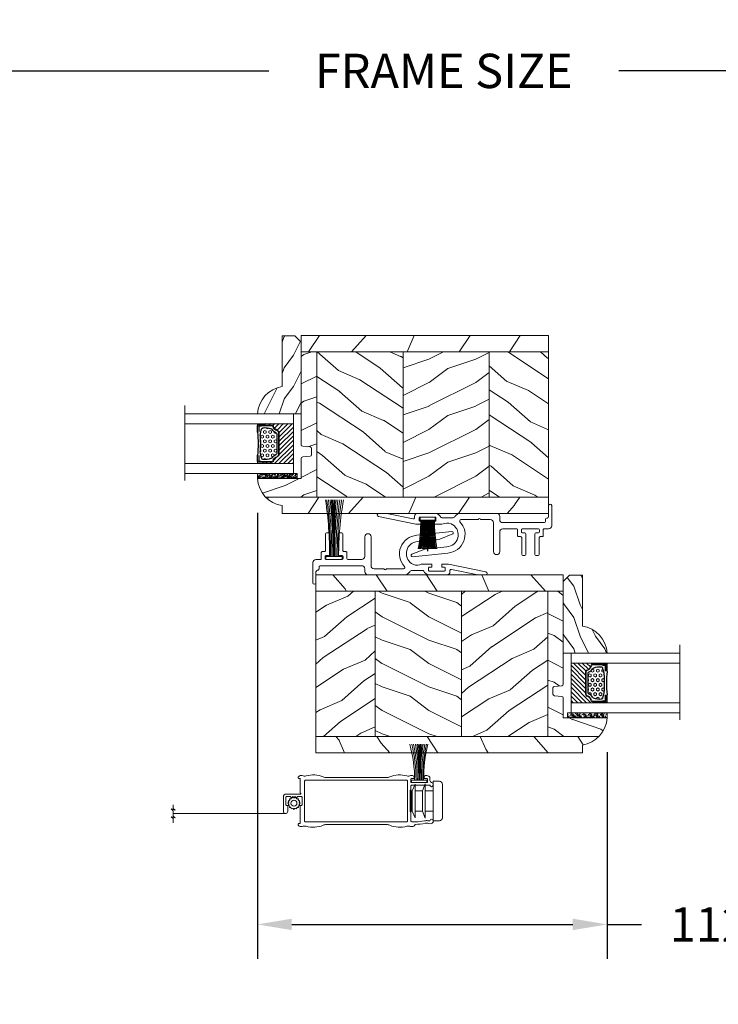
# Model space of a CAD drawing. Units: millimetres. Extents: x -96 to 593, y 0 to 199.
# Drawn here: x 381 to 390, y 143 to 155 of the extents above; entities that cross this region are included whole.
import ezdxf

# ---------------------------------------------------------------- set-up
doc = ezdxf.new("R2010")
doc.units = ezdxf.units.MM
doc.header["$MEASUREMENT"] = 0
doc.layers.get('0').update_dxf_attribs({"lineweight": 18})
doc.styles.add('Cotes', font='arial.ttf')
doc.linetypes.add('Amzigzag', pattern='A,0.0001,[136,genltshp.shx,S=0.04,R=0,X=0,Y=0],-11', length=11.0001)
doc.linetypes.add('ZIGZAG', pattern='A,0.00254,-5.08,[131,ltypeshp.shx,S=5.08,R=0,X=-5.08,Y=0],-10.16,[131,ltypeshp.shx,S=5.08,R=180,X=5.08,Y=0],-5.08', length=20.32254)
doc.dimstyles.new('1-1', dxfattribs={"dimscale": 0.03937, "dimtxt": 11, "dimasz": 11, "dimexe": 11, "dimexo": 11, "dimgap": 11, "dimtad": 0, "dimtih": 1, "dimtoh": 1, "dimdec": 1, "dimlfac": 25.4, "dimzin": 0, "dimdsep": 46, "dimtxsty": 'Cotes', "dimcen": 0.09, "dimadec": 0, "dimazin": 0, "dimtfac": 1, "dimtdec": 1, "dimtofl": 0, "dimtmove": 0, "dimatfit": 3, "dimfxl": 0, "dimtolj": 1, "dimtzin": 0, "dimarcsym": 0})
pattern_1 = [(336.8699, (-586.9808216654553, -117.7904997322712), (-48.48076309845399, 23.97114117833321), [7.5, -67.5]), (326.5651, (-587.5837073484254, -107.7462710982108), (20.49039175088132, -5.490360297625257), [16.77051, -16.77051]), (318.4349, (-581.0885168200421, -103.9962710982108), (27.99036357346829, -18.48077973489104), [9.48683999999997, -37.94732999999988])]

# ---------------------------------------------------------------- blocks, each defined once
blk = doc.blocks.new('*D169')
at = {"color": 0, "lineweight": -2, "transparency": 16777216}
for p, q in [((373.4956508448375, 152.5825991708202), (373.4956508448375, 154.7780600409891)), ((398.8232291217878, 152.58261082478), (398.8232291217878, 154.7780600409891)), ((373.9287208448375, 154.3449900409892), (384.2001241915721, 154.3449900409892)), ((398.3901591217878, 154.3449900409892), (388.6144250169473, 154.3449900409892))]:
    blk.add_line(p, q, dxfattribs=at)
at = {"color": 0, "transparency": 16777216}
for points in [[(373.9287208448375, 154.4171683743225), (373.9287208448375, 154.2728117076558), (373.4956508448375, 154.3449900409892)], [(398.3901591217878, 154.4171683743225), (398.3901591217878, 154.2728117076558), (398.8232291217878, 154.3449900409892)]]:
    blk.add_solid(points, dxfattribs=at)
at = {"layer": 'Defpoints', "color": 0, "transparency": 16777216}
for p in [(398.8232291217878, 154.3449900409892), (373.4956508448375, 152.1495291708202), (398.8232291217878, 152.14954082478)]:
    blk.add_point(p, dxfattribs=at)
at = {"color": 0, "transparency": 16777216, "insert": (386.4072746042597, 154.3449900409892), "char_height": 0.43307, "attachment_point": 5, "style": 'Cotes'}
blk.add_mtext('\\A1;FRAME SIZE', dxfattribs=at)
blk = doc.blocks.new('*D173')
at = {"color": 0, "lineweight": -2, "transparency": 16777216}
for p, q in [((384.0578759872488, 148.7720964656771), (384.0578759872488, 143.1471377604125)), ((388.4657285119901, 145.7521431635051), (388.4657285119901, 143.1471377604125)), ((384.4909459872488, 143.5802077604125), (388.0326585119901, 143.5802077604125)), ((388.4657285119901, 143.5802077604125), (388.89879851199, 143.5802077604125))]:
    blk.add_line(p, q, dxfattribs=at)
at = {"color": 0, "transparency": 16777216}
for points in [[(384.4909459872488, 143.6523860937458), (384.4909459872488, 143.5080294270791), (384.0578759872488, 143.5802077604125)], [(388.0326585119901, 143.6523860937458), (388.0326585119901, 143.5080294270791), (388.4657285119901, 143.5802077604125)]]:
    blk.add_solid(points, dxfattribs=at)
at = {"layer": 'Defpoints', "color": 0, "transparency": 16777216}
for p in [(384.0578759872488, 149.2051664656771), (388.4657285119901, 146.1852131635051), (388.4657285119901, 143.5802077604125)]:
    blk.add_point(p, dxfattribs=at)
at = {"color": 0, "transparency": 16777216, "insert": (391.2368152343639, 143.5802077604125), "char_height": 0.43307, "attachment_point": 5, "style": 'Cotes'}
blk.add_mtext('\\A1;112.0 [4 7/16"]', dxfattribs=at)
blk = doc.blocks.new('PP-022')
blk.add_lwpolyline([(39.62575240896857, 11.44190279952377), (43.79093252242916, 13.11511014567512, 0.8256452559192801), (43.56243365420646, 13.86668123041991), (32.30975769116609, 12.68892613431944, 0.6336133541837061), (28.3874970509991, 2.651851048538902, -0.6307938167388007), (28.0765240384748, 2.000264511775185), (22.79626742016482, 2.000264511726982, 0.1989123673790117), (22.58413538580718, 1.912396546085347), (22.38413538580646, 1.712396546084619, -0.4142135623705836), (21.95987131709482, 1.712396546084619), (21.75987131709773, 1.912396546081709, 0.1989123673796662), (21.54773928274009, 2.000264511726982), (18.65873169239641, 2.000264511724254, -0.4142135623730075), (17.6587316923955, 3.000264511723344), (17.6587316923855, 12.20026451172771, 0.414213562373095), (16.65873169238914, 13.20026451172407, 0.414213562373095), (15.65873169238914, 12.20026451172407), (15.65873169238641, 5.950167215130477, -0.4142135623729826), (14.65873169238641, 4.950167215130477), (10.21954518923523, 4.950167215130477, -0.414213562373095), (9.919545189235958, 5.25016721512975), (9.919545189235958, 7.150167215119552, 0.414213562374871), (9.619545189236685, 7.450167215122462), (8.969545189238072, 7.450167215122462, -0.4142135623731054), (8.56954518923811, 7.850167215122468), (8.569545189238095, 13.15016721512256, 0.4142135623730466), (8.269545189238368, 13.45016721512252), (7.569545189238095, 13.45016721512252, 0.4142135623730465), (7.269545189238134, 13.15016721512256), (7.269545189238141, 6.550167215121007, 0.414213562373095), (7.569545189237413, 6.250167215121735), (8.419545189235958, 6.250167215121735, -0.4142135623713191), (8.71954518923523, 5.950167215118825), (8.71954518923523, 5.25016721512975, -0.414213562373095), (8.419545189235958, 4.950167215130477), (3.21954518923523, 4.950167215123201, -0.414213562373095), (2.919545189235958, 5.250167215122474), (2.919545189235958, 5.950167215118825, -0.4142135623713192), (3.21954518923523, 6.250167215121735), (4.069545189233775, 6.250167215121735, 0.414213562373095), (4.369545189236685, 6.550167215122826), (4.369545189236685, 13.15016721512256, 0.414213562373043), (4.069545189236731, 13.45016721512252), (3.369545189236458, 13.45016721512252, 0.4142135623730464), (3.069545189236724, 13.15016721512256), (3.069545189236731, 7.850167215122468, -0.4142135623731054), (2.669545189236754, 7.450167215122462), (2.019545189234503, 7.450167215122462, 0.4142135623748709), (1.71954518923523, 7.150167215119552), (1.71954518923523, 5.250167215122474, -0.414213562374871), (1.419545189235958, 4.950167215119563), (-1.438849039914203e-12, 4.950167215119563, 0.414213562373095), (-1.000000000001439, 3.950167215119563), (-1.000000000001439, -2.499735488291208, 0.414213562373095), (-0.5000000000014388, -2.999735488291208, 0.414213562373095), (-1.438849039914203e-12, -2.499735488291208), (7.780442956573097e-13, 1.000264511722804, -0.4142135623728786), (0.5000000000011191, 1.500264511722435, 0.4142135623730971), (1.000000000001123, 2.000264511722435), (1.000000000001119, 2.450167198746868, -0.4142135671717493), (1.500000008192938, 2.950167198746868), (14.65873171006335, 2.950166991351125, -0.4142135571953731), (15.6587316923855, 1.950166991351125), (15.6587316923855, 1.000264511722435, 0.4142135623733614), (16.65873169238641, 0.0002645117224346905), (28.07652403847633, 0.0002645117384645346, 0.2408498400717135), (30.02226973767249, 0.9952471901570448, -0.2408498400729365), (30.83299711233893, 1.409823306149406), (34.19007205979361, 1.409823306149406, -0.2431806565235905), (34.51641283057544, 1.241127653975923, 0.2137114096407913), (36.06653149180276, 0.0002645117342581216), (41.91526838697546, 0.000264511738521378, 0.4142135623728807), (42.91526838697473, 1.000264511738521), (42.91526838697472, 1.453873067406448, -0.404649156703806), (43.38526189733459, 1.751569522944465), (51.83385549227971, 0.0002645117415340792), (54.34849532063019, 0.000264511745172058, 0.9026902910408797), (54.44998261755829, 0.9898565138896913), (42.48407205979167, 3.470264511728146), (40.5480720597938, 3.470264511728146, 0.4142135623837504), (40.34807205979307, 3.270264511727419), (40.34807205979307, 2.670264511725236, 0.4142135623784227), (40.5480720597938, 2.470264511728146), (41.20407205979284, 2.470264511728146, -0.414213562373095), (41.40407205979356, 2.270264511727419), (41.40407205979356, 1.400264511728437, -0.414213562373095), (41.20407205979284, 1.20026451172771), (36.29007205979216, 1.20026451172771, -0.4142135623837504), (36.09007205979143, 1.400264511728437), (36.09007205979143, 2.270264511727419, -0.4142135623837504), (36.29007205979216, 2.470264511728146), (36.94607205978756, 2.470264511728146, 0.4142135623784227), (37.14607205978829, 2.670264511725236), (37.14607205978829, 3.270264511727419, 0.414213562373095), (36.94607205978756, 3.470264511728146), (34.19007205979066, 3.470264511728146, 0.04903356737018673), (33.27206511516821, 3.265024190385191, -0.2338418635742211), (30.63803628706789, 3.640206986352837, -0.7115938837884561), (32.56953544567151, 10.70026451172407), (39.62557895001291, 11.44296328747862)], format="xyb")
blk = doc.blocks.new('CF-046')
for p, q in [((-0.04999999999999716, 0.9999999999999716), (-0.04999999999999716, 10.92999999999995)), ((0.04999999999999716, 0.9999999999999716), (0.04999999999999716, 10.92999999999995))]:
    blk.add_line(p, q)
blk.add_lwpolyline([(-2.375, 0.9999999999999716), (-2.375, 0), (2.375, 0), (2.375, 0.9999999999999716)], close=True)
for centre, radius, start, end in [((-53.03835409201045, 1.192643141212805), 50.84780121508834, 359.8002983334136, 10.20342005786466), ((-54.8174329985146, 1.192156137039127), 52.92686664153953, 359.8065841509081, 9.799108395721014), ((-56.5850075157332, 1.19206070090798), 54.99442961303774, 359.8119475996228, 9.427374536590342), ((-58.34213166052785, 1.192298873822708), 57.05154377960604, 359.8165538033439, 9.084275470168453), ((-60.08969549921845, 1.192823118794841), 59.0990989252482, 359.8205330706119, 8.766500947008865), ((-61.82845689220891, 1.19359411425566), 61.13785269009185, 359.8239892911669, 8.47124804057228), ((-63.55906596108748, 1.194579082463953), 63.16845502169202, 359.8270060651051, 8.196125050138143), ((-65.28208419148636, 1.19575050744092), 65.19146726660364, 359.8296512391384, 7.939076901788245), ((-66.99799952160467, 1.197085140605708), 67.20737725071477, 359.8319803062115, 7.698326544962371), ((66.99799952160467, 1.197085140605708), 67.20737725071477, 172.3016734550376, 180.1680196937885), ((65.28208419148791, 1.195750507440806), 65.19146726660517, 172.0609230982118, 180.1703487608617), ((63.55906596108903, 1.194579082463946), 63.16845502169357, 171.8038749498619, 180.1729939348949), ((61.82845689220881, 1.193594114255639), 61.13785269009175, 171.5287519594277, 180.1760107088332), ((60.08969549921711, 1.192823118794905), 59.09909892524687, 171.2334990529911, 180.1794669293882), ((58.34213166052777, 1.192298873822729), 57.05154377960596, 170.9157245298316, 180.1834461966561), ((56.58500751573311, 1.19206070090798), 54.99442961303765, 170.5726254634097, 180.1880524003772), ((54.81743299851459, 1.192156137039113), 52.92686664153951, 170.200891604279, 180.1934158490919), ((53.03835409200937, 1.192643141212791), 50.84780121508727, 169.7965799421349, 180.1997016665864)]:
    blk.add_arc(centre, radius, start, end)
blk = doc.blocks.new('CF-081')
for p, q in [((-0.0999999999999659, 0.9999999999999787), (-0.0999999999999659, 19.05692423997981)), ((0.0999999999999659, 0.9999999999999787), (0.0999999999999659, 19.05692423997981))]:
    blk.add_line(p, q)
blk.add_lwpolyline([(-2.625, 0.9999999999999929), (-2.625, 0), (2.625, 0), (2.625, 0.9999999999999929)], close=True)
for centre, radius, start, end in [((-122.9336738332644, 1.314290865770289), 121.5004739767761, 359.8517902059062, 8.404630930412079), ((-135.7915343071741, 1.336050117031377), 134.6534461177375, 359.8570086844932, 7.569236620775089), ((-149.2154379325539, 1.208211072296677), 148.4872526897063, 359.919658964768, 6.910168994305067), ((-166.7461692503695, 1.160968565590245), 166.4228961553956, 359.9445820190991, 6.178747356075958), ((-268.2160644204706, 1.062501957543276), 267.9738533958079, 359.986636388716, 3.853784052960185), ((-400.7025807431859, 0.9385273674224734), 400.6295048980184, 0.008791470355766707, 2.594400111720907), ((343.4410724047159, 1.030113805975176), 343.6499816167822, 176.990350114413, 180.0050207888316), ((217.7225714733934, 0.7954800046421724), 217.8102514340818, 175.1863281445023, 179.9462002628214), ((152.4217645579183, 0.7875271064936911), 152.3080438425583, 173.1046119402598, 179.9200711682704), ((133.8149006740096, 1.023471616453776), 133.248543826701, 172.2148475925337, 180.0100926023616), ((118.8590932061546, 1.103914280266473), 117.8572730027442, 171.2301273237536, 180.0505174632851), ((101.582180615113, 1.449691617279228), 100.1320054751808, 169.8630042730644, 180.257315513071)]:
    blk.add_arc(centre, radius, start, end)
blk = doc.blocks.new('PB-119')
h = blk.add_hatch()
h.set_pattern_fill('WOOD1', color=256, scale=30, angle=30, pattern_type=2)
h.set_pattern_definition([(246.8699, (-752.9856585747584, -246.4993917930596), (47.94228235666637, 96.96152619690801), [15, -135]), (236.5651, (-732.8972013066385, -245.2936204271191), (-10.98072059525049, -40.98078350176264), [33.54102, -33.54102]), (228.4349, (-725.3972013066385, -258.2840014838857), (-36.96155946978204, -55.9807271469366), [18.97368, -75.89466])])
h.paths.add_polyline_path([(0, 2.842170943040401e-14), (-79.19999999999999, 0.0002616086376576732), (-79.19999999999976, -5.249738391362342), (0, -5.249999999999972)])
h = blk.add_hatch()
h.set_pattern_fill('WOOD1', color=256, scale=15, style=0, pattern_type=2)
h.set_pattern_definition([(216.8699, (-565.0904406086888, -100.4866521549775), (44.99999876736678, 30.00000184894975), [7.5, -67.5]), (206.5651, (-556.0904406086888, -104.9866521549775), (-14.99998736911361, -15.00001964094571), [16.77051, -16.77051]), (198.4349, (-556.0904406086888, -112.4866521549775), (-30.00000651889442, -14.99997604834062), [9.48684, -37.94733])])
edge = h.paths.add_edge_path()
edge.add_line((-74.21492120999332, -5.249787823961896), (-79.19999999999976, -5.249738391362342))
edge.add_line((-79.19999999999976, -5.249738391362342), (-79.19999999999999, -34.99817788744255))
edge.add_arc((-78.69999999999982, -34.99817788744255), 0.5000000000001705, 179.9999999999984, 265.0302592718888)
edge.add_line((-78.74331480818225, -35.4962981815406), (-76.35668519181735, -35.70383119165942))
edge.add_arc((-76.39999999999978, -36.20195148575746), 0.4999999999999746, 0, 85.03025927189009, ccw=False)
edge.add_line((-75.8999999999998, -36.20195148575746), (-75.8999999999998, -38.19817788744328))
edge.add_arc((-76.3999999999998, -38.19817788744237), 0.5, -85.0302592718918, 7.958078640513122e-13, ccw=False)
edge.add_line((-76.3566851918174, -38.69629818154041), (-78.74331480818219, -38.90383119165924))
edge.add_arc((-78.69999999999979, -39.40195148575728), 0.5000000000002153, 94.96974072810755, 180)
edge.add_line((-79.19999999999999, -39.40195148575728), (-79.19999999999999, -45.80006468660028))
edge.add_line((-79.19999999999999, -45.80006468660028), (-93.22984241998682, -45.80006468660028))
edge.add_arc((-83.90125169257638, -45.264489271889), 9.343952374898489, 183.2858727184881, 223.9544636747432)
edge.add_line((-90.62788506893361, -51.74999999999997), (-74.21505181591476, -51.75000000011002))
edge.add_line((-74.21505181591476, -51.75000000011002), (-74.21492120999332, -5.249787823961896))
h = blk.add_hatch()
h.set_pattern_fill('WOOD1', color=256, scale=15, angle=120, style=0, pattern_type=2)
h.set_pattern_definition(pattern_1)
h.paths.add_polyline_path([(-46.6149212099934, -5.249846024418773), (-74.21492120999332, -5.249754857772327), (-74.21492120999332, -51.74999999999997), (-46.6149212099934, -51.74997676957989)])
h = blk.add_hatch()
h.set_pattern_fill('WOOD1', color=256, scale=15, style=0, pattern_type=2)
h.set_pattern_definition([(216.8699, (6.000000000000028, 15.00026160863766), (44.99999876736678, 30.00000184894975), [7.5, -67.5]), (206.5651, (15.00000000000003, 10.50026160863766), (-14.99998736911361, -15.00001964094571), [16.77051, -16.77051]), (198.4349, (15.00000000000003, 3.000261608637658), (-30.00000651889442, -14.99997604834062), [9.48684, -37.94733])])
h.paths.add_polyline_path([(-19.01492120999345, -5.249946353174863), (-46.6149212099934, -5.249856602857079), (-46.6149212099934, -51.74997676957989), (-19.01492120999345, -51.75006651989767)])
h = blk.add_hatch()
h.set_pattern_fill('WOOD1', color=256, scale=15, angle=120, style=0, pattern_type=2)
h.set_pattern_definition(pattern_1)
h.paths.add_polyline_path([(0, -5.249999999999972), (-19.01492120999345, -5.249937191065214), (-19.01492120999345, -51.75006651989767), (0, -51.74999999999997)])
h = blk.add_hatch()
h.set_pattern_fill('WOOD1', color=256, scale=30, angle=30, pattern_type=2)
h.set_pattern_definition([(246.8699, (-4.607695154586708, 31.98102372217093), (47.94228235666637, 96.96152619690801), [15, -135]), (236.5651, (15.48076211353319, 33.18679508811059), (-10.98072059525049, -40.98078350176264), [33.54102, -33.54102]), (228.4349, (22.98076211353319, 20.19641403134395), (-36.96155946978204, -55.9807271469366), [18.97367999999998, -75.89465999999992])])
h.paths.add_polyline_path([(-46.6149212099934, -51.74997676957989), (-74.21492120999332, -51.74999999999997), (-90.62788506893361, -51.74999999999997, 0.1648149431854904), (-85.2999999999999, -54.50315525548919), (-85.2999999999999, -56.99972093170524), (0, -56.99999999999997), (0, -51.74999999999997), (-19.01492120999345, -51.75006651989767)])
for p, q in [((-79.19999999999976, -5.249738391362342), (0, -5.249999999999972)), ((0, -5.249999999999972), (0, -51.74999999999997)), ((0, -5.249999999999972), (0, -51.75030176539892)), ((0, -5.249999999999972), (0, -51.75030176539892)), ((0, -51.74999999999997), (-90.62788506893361, -51.74999999999997))]:
    blk.add_line(p, q)
for points in [[(0, -5.249999999999972), (0, 2.842170943040401e-14), (-79.19999999999999, 0.0002616086376576732), (-79.19999999999976, -5.249738391362342)], [(-74.21492120999332, -5.249787823961896), (-46.6149212099934, -5.249764593540903), (-46.6149212099934, -51.74997676957989), (-74.21492120999332, -51.74999999999997)], [(-46.6149212099934, -5.249856602857079), (-19.01492120999345, -5.249946353174863), (-19.01492120999345, -51.75006651989767), (-46.6149212099934, -51.74997676957989)], [(0, -51.74999999999997), (-19.01492120999345, -51.75006651989767), (-19.01492120999345, -5.250008660323118), (0, -5.249942140426327)]]:
    blk.add_lwpolyline(points, close=True)
blk.add_lwpolyline([(-85.2999999999999, -54.50315525548919, -0.3546334822811611), (-93.22984241998682, -45.80006468660028), (-79.19999999999999, -45.80006468660028), (-79.19999999999999, -39.40195148575728, -0.3890307372446289), (-78.74331480818222, -38.90383119165924), (-76.35668519181735, -38.69629818154041, 0.3890307372446992), (-75.8999999999998, -38.19817788744237), (-75.8999999999998, -36.20195148575746, 0.3890307372446944), (-76.35668519181735, -35.70383119165942), (-78.74331480818222, -35.4962981815406, -0.3890307372446208), (-79.19999999999999, -34.99817788744255), (-79.19999999999976, -5.249738391362342), (-74.21492120999332, -5.249787823961896), (-74.21504328546274, -51.66460007919156)], format="xyb")
blk.add_lwpolyline([(-90.62788506893358, -51.74999999999997), (0, -51.74999999999997), (0, -56.99999999999997), (-85.2999999999999, -56.99972093170524), (-85.2999999999999, -54.50315525548919)])
blk = doc.blocks.new('V-042')
h = blk.add_hatch()
h.set_pattern_fill('ANSI31', color=256, scale=8, style=0)
h.set_pattern_definition([(45, (-287.4581101923186, 1960.29514648825), (-0.7071067811865476, 0.7071067811865476), [])])
h.paths.add_polyline_path([(12.52095870867493, 4.649999998385965), (6.480741221387461, 4.649999998385965), (5.856637523691461, 4.650296192671021, -0.3414039312993768), (5.276010893879629, 5.099058888069067, 0.2909450072482266), (3.857872961523753, 6.419470534126731, -0.361442010360135), (3.530849965030484, 6.812757143311273), (3.530849965036623, 9.499999999998408), (3.150849965037651, 9.499999999998408), (3.150849965037651, 0), (15.85084996503747, 0), (15.85084996503747, 9.499999999998408), (15.47084996503759, 9.499999999998408), (15.47084996504464, 6.812757143311273, -0.361442010358463), (15.14382696855091, 6.419470534129914, 0.2909450072481536), (13.72568903619958, 5.09905888806793, -0.3411389941978187), (13.14563192558944, 4.650296462959886)])
h = blk.add_hatch()
h.set_pattern_fill('HEX', color=256, scale=4, style=0)
h.set_pattern_definition([(0, (-287.4581101923186, 1960.29514648825), (0, 0.8660254037844386), [0.5, -1]), (120, (-287.4581101923186, 1960.29514648825), (-0.75, -0.4330127018922191), [0.4999999999999996, -0.9999999999999992]), (59.99999999999999, (-286.9581101923186, 1960.29514648825), (-0.7499999999999999, 0.4330127018922194), [0.5, -1])])
h.paths.add_polyline_path([(12.12421797721701, 10.62368122440772, -0.01038247894788289), (6.975782022788034, 10.62368122440791, 0.07655626028517193), (4.746910343559633, 10.12808478556243, 0.2636850920181428), (4.49778231036762, 9.822240287701614, 0.1486430742431025), (4.852010365365454, 7.052547432361987, 0.1452672607481565), (5.037659102547701, 6.836927438697026, -0.1572620534238643), (6.05039310008974, 5.603333331706768, 0.3080691872821473), (6.422534053075195, 5.349999998373494), (12.67746594692494, 5.349999998373494, 0.3080691872803071), (13.04960689990672, 5.603333331708217, -0.1572620534238416), (14.06234089745456, 6.836927438693425, 0.1452672607479055), (14.24798963462911, 7.052547432364394, 0.1486430742430459), (14.60221768963465, 9.822240287702012, 0.2636850920185169), (14.35308965643974, 10.1280847855611, 0.0765562602849926)])
at = {"linetype": 'Amzigzag', "ltscale": 1.5}
blk.add_line((-2.70042511299016, 34.79851369385051), (21.3246195114225, 34.79851369385051), dxfattribs=at)
at = {"linetype": 'Continuous', "lineweight": 25}
for p, q in [((3.579999999999927, 11.29999999999859), (3.579999999999927, 10.0809027799985)), ((3.624913998212833, 9.950006602136227), (3.629150034962549, 9.950006602136227)), ((3.629150034962549, 9.950006602136227), (3.629150034962549, 9.99275714331111)), ((3.629150034962549, 9.950006602136227), (3.629150034962549, 6.812757143311273)), ((3.715435414600051, 10.17620114553597), (3.73861402577495, 10.19538899443592)), ((3.719150034962695, 9.99275714331111), (3.719150034962695, 6.812757143311273)), ((3.796004971712591, 10.12606165982356), (3.772826360537692, 10.10687381092362)), ((3.778469536300236, 10.28012240339854), (3.778469536300236, 10.79714386614864)), ((5.829999999987649, 11.49999999999841), (3.7800000000002, 11.49999999999841)), ((3.868469536299926, 10.79714386614864), (3.868469536299926, 10.28012240339854)), ((4.078469536299963, 11.09714386614837), (5.678469536287594, 11.09714386614837)), ((5.678469536287594, 11.00714386614868), (4.078469536299963, 11.00714386614868)), ((5.678469536287594, 11.09714386614837), (5.678469536287594, 11.00714386614868)), ((15.31999999999994, 11.49999999999841), (13.27000000001249, 11.49999999999841)), ((13.42153046370004, 11.09714386614837), (15.02153046369995, 11.09714386614837)), ((13.42153046370004, 11.00714386614868), (13.42153046370004, 11.09714386614837)), ((15.02153046369995, 11.00714386614868), (13.42153046370004, 11.00714386614868)), ((15.23153046369998, 10.28012240339854), (15.23153046369998, 10.79714386614864)), ((15.32717363946244, 10.10687381092362), (15.30399502828755, 10.12606165982356)), ((15.32153046370013, 10.79714386614864), (15.32153046370013, 10.28012240339854)), ((15.36138597422496, 10.19538899443592), (15.38456458540008, 10.17620114553597)), ((15.38084996503744, 6.812757143311273), (15.38084996503744, 9.99275714331111)), ((15.47084996503759, 9.99275714331111), (15.47084996503759, 9.950006602136227)), ((15.47084996503759, 9.950006602136227), (15.47508600178753, 9.950006602136227)), ((15.47084996503759, 6.812757143311273), (15.47084996503759, 9.950006602136227)), ((15.51999999999998, 10.0809027799985), (15.51999999999998, 11.29999999999859)), ((5.954937588825032, 4.740296192673441), (6.579041291312478, 4.739999998386111)), ((5.954937588825032, 4.650296192673295), (6.579041291312478, 4.649999998385965)), ((6.422534053075196, 5.349999998373505), (12.67746594692494, 5.349999998373505)), ((6.579041291312478, 4.739999998386111), (12.52095870867493, 4.739999998386111)), ((6.579041291312478, 4.649999998385965), (12.52095870867493, 4.649999998385965)), ((12.52095870867493, 4.739999998386111), (13.1450624111751, 4.740296192673441)), ((12.52095870867493, 4.649999998385965), (13.1450624111751, 4.650296192673295))]:
    blk.add_line(p, q, dxfattribs=at)
blk.add_line((3.200000000000045, 0), (15.90000000000009, 0))
for points in [[(3.200000000000045, 34.79851369385051), (3.200000000000045, 0), (0, 0), (0, 34.79851369385051)], [(19.09999999999991, 34.79851369385051), (19.09999999999991, 0), (15.90000000000009, 0), (15.90000000000009, 34.79851369385051)]]:
    blk.add_lwpolyline(points)
for points in [[(3.200000000000045, 9.499999999998408), (3.579999999999927, 9.499999999998408), (3.579999999999927, 11.49999999999841), (3.200000000000045, 11.49999999999841)], [(15.90000000000009, 9.499999999998408), (15.51999999999998, 9.499999999998408), (15.51999999999998, 11.49999999999841), (15.90000000000009, 11.49999999999841)]]:
    blk.add_lwpolyline(points, close=True)
for centre, radius, start, end in [((3.790064175737825, 10.07982775782352), 0.2100669264910994, 179.7067862955089, 218.1701594432898), ((3.7800000000002, 11.29999999999859), 0.2000000000000455, 90, 180), ((3.867295065237613, 9.99275714331111), 0.2381450302755184, 129.6188297048962, 180), ((3.867295065237613, 9.99275714331111), 0.148145030275522, 129.6188297049789, 180), ((3.668469536300108, 10.28012240339854), 0.1099999999990082, 309.6188297048953, 0), ((4.078469536299963, 10.79714386614864), 0.2999999999999617, 90, 180), ((3.668469536300108, 10.28012240339854), 0.1999999999990081, 309.6188297048953, 0), ((4.078469536299963, 10.79714386614864), 0.2099999999999618, 90, 180), ((9.23026691343739, 9.019999998360845), 4.800000000013958, 170.3788098722446, 204.197670639406), ((4.892156027262445, 9.755386930261238), 0.3999999999755061, 111.2915739132246, 170.3788098722446), ((7.470266914075182, 3.139999995873723), 7.500000002535077, 93.78032849573468, 111.2915739133364), ((9.549999999993815, 45.99600012365909), 34.6960001229502, 263.8450892230369, 276.1549107769631), ((9.550000000008822, 134.5796507029315), 123.9826962424794, 268.810298297978, 271.1897017021392), ((11.62973308592495, 3.139999995873723), 7.500000002535077, 68.7084260866636, 86.21967150426532), ((9.869733086562519, 9.019999998360845), 4.800000000013958, 335.8023293605939, 9.621190127755456), ((14.20784397273746, 9.755386930261238), 0.3999999999755027, 9.621190127755456, 68.70842608677546), ((15.02153046369995, 10.79714386614864), 0.2999999999999617, 0, 90), ((15.02153046369995, 10.79714386614864), 0.2099999999999654, 0, 90), ((15.43153046370003, 10.28012240339854), 0.1999999999990061, 180, 230.3811702951038), ((15.31999999999994, 11.29999999999859), 0.2000000000000455, 0, 90), ((15.43153046370003, 10.28012240339854), 0.1099999999990047, 180, 230.3811702951038), ((15.23270493476252, 9.99275714331111), 0.148145030275522, 0, 50.38117029502116), ((15.23270493476252, 9.99275714331111), 0.2381450302755184, 0, 50.38117029510376), ((15.30993582425003, 10.07982775782352), 0.2100669264910994, 321.8298405567102, 0.2932137044910722), ((4.02915003496264, 6.812757143311273), 0.4000000000071304, 180, 259.4879385289719), ((4.02915003496264, 6.812757143311273), 0.3100000000071432, 180, 259.4879385289719), ((3.626695112337529, 4.643852909823408), 1.805927364798801, 14.59957465771853, 79.48793852897188), ((3.626695112337529, 4.643852909823408), 1.895927364798737, 14.59957465771853, 79.48793852897188), ((5.308078755787392, 7.25749040798587), 0.4999999999996283, 204.197670639406, 237.2592076313481), ((3.631476905687578, 4.649999998373687), 2.600000000001068, 21.51018826678275, 57.25920763134815), ((15.46852309431256, 4.649999998373687), 2.600000000001068, 122.7407923686519, 158.4898117332172), ((15.47330488766238, 4.643852909823408), 1.895927364798735, 100.5120614710281, 165.4004253422815), ((15.47330488766238, 4.643852909823408), 1.805927364798811, 100.5120614710281, 165.4004253422815), ((13.79192124421252, 7.25749040798587), 0.4999999999996266, 302.7407923686519, 335.8023293605939), ((15.0708499650375, 6.812757143311273), 0.3100000000071504, 280.5120614710281, 0), ((15.0708499650375, 6.812757143311273), 0.4000000000071255, 280.5120614710281, 0), ((5.954937588825032, 5.250296192660926), 0.5999999999899248, 194.5995746577185, 270), ((5.954937588825032, 5.250296192660926), 0.5099999999899207, 194.5995746577185, 270), ((6.422534053075196, 5.749999998373596), 0.4000000000001016, 201.5101882667827, 270), ((12.67746594692494, 5.749999998373596), 0.4000000000001016, 270, 338.4898117332172), ((13.1450624111751, 5.250296192660926), 0.5099999999899261, 270, 345.4004253422814), ((13.1450624111751, 5.250296192660926), 0.5999999999899243, 270, 345.4004253422814)]:
    blk.add_arc(centre, radius, start, end, dxfattribs=at)
blk = doc.blocks.new('V-006')
h = blk.add_hatch()
h.set_pattern_fill('GRAVEL', color=256, scale=0.075, style=0)
h.set_pattern_definition([(228.0128, (-26.72399009913994, -53.63578469025791), (-15.24001294942201, -17.14502106713443), [0.25629075, -25.372875]), (184.9697, (-26.89544009913994, -53.82628469025791), (22.86003697963434, 1.904986556540594), [0.43980375, -43.54049999999999]), (132.5104, (-27.33359009913994, -53.86438469025791), (19.04998613874877, -20.95502046934531), [0.3101114999999999, -30.701025]), (267.2737, (-28.07654009913994, -54.34063469025791), (1.904991728121129, 38.09998774002482), [0.40050375, -39.6498]), (292.8337, (-28.09559009913994, -54.74068469025791), (-9.525027041626428, 22.86001299753833), [0.3927255, -38.87985]), (357.2737, (-27.94319009913994, -55.10263469025791), (-38.09998774002482, 1.904991728121131), [0.40050375, -39.6498]), (37.6942, (-27.54314009913994, -55.12168469025791), (-24.76501564592995, -19.04998301773867), [0.5296454999999999, -52.434825]), (72.2553, (-27.12404009913994, -54.79783469025791), (13.3350266741004, 41.91001215452729), [0.50004, -49.503975]), (121.4296, (-26.97164009913994, -54.32158469025791), (-15.24000392644836, 24.76497086997952), [0.40185975, -39.784125]), (175.2364, (-27.18119009913994, -53.97868469025791), (20.95498353979084, -1.904982122040867), [0.4587847499999998, -22.48042499999999]), (222.3974, (-27.63839009913994, -53.94058469025791), (-22.86000068792978, -20.95497273797773), [0.5933085, -58.7376]), (138.8141, (-26.19059009913994, -54.35968469025791), (-13.33499150566855, 11.429982417843), [0.20250375, -20.04795]), (171.4692, (-26.34299009913994, -54.22633469025791), (24.76496219669355, -3.810009600034274), [0.3852614999999997, -38.14094999999997]), (225, (-26.72399009913994, -54.16918469025791), (-2.664535259100376e-16, -1.904998701525148), [0.26940675, -2.4246675]), (203.1986, (-26.85734009913994, -53.94058469025791), (9.525032119193124, 3.810016705729698), [0.14508075, -14.36295]), (291.8014, (-26.99069009913994, -53.99773469025791), (-1.905001336420882, 5.715003681548898), [0.2051745, -10.0536]), (30.9638, (-26.91449009913994, -54.18823469025791), (5.71499396610617, 3.810002968995414), [0.3332399999999998, -10.77472499999999]), (161.5651, (-26.62874009913994, -54.01678469025791), (3.810001738635735, -1.904997166848807), [0.24096525, -5.783174999999999]), (16.38950000000001, (-28.09559009913994, -53.99773469025791), (19.05001051047701, 5.714988112475853), [0.337566, -33.4191]), (70.3462, (-27.77174009913994, -53.90248469025791), (-7.619978766507381, -20.95497036640875), [0.28319925, -28.03664999999999]), (293.1986, (-26.62874009913994, -53.63578469025791), (-3.810016705729698, 9.525032119193124), [0.29016, -14.2179]), (343.6105, (-26.51444009913994, -53.90248469025791), (-19.05001051047701, 5.714988112475859), [0.3375659999999998, -33.41909999999997]), (339.444, (-28.09559009913994, -55.17883469025791), (-9.525011823191932, 3.809995377037603), [0.32552625, -15.950775]), (294.7751, (-27.79079009913994, -55.29313469025791), (-9.52497780272013, 20.9549902696175), [0.2727539999999997, -27.00269999999999]), (66.80140000000002, (-26.60969009913994, -55.54078469025791), (3.810016705729701, 9.525032119193124), [0.29016, -14.2179]), (17.35400000000001, (-26.49539009913994, -55.27408469025791), (-24.76500133639497, -7.619988506704224), [0.31933725, -31.6143]), (69.444, (-27.54314009913994, -55.54078469025791), (-3.809995377037608, -9.52501182319193), [0.1627635, -16.1136]), (101.3098999999999, (-26.72399009913994, -55.54078469025791), (-1.904990597165511, 7.619975595676966), [0.09713624999999998, -9.616499999999998]), (165.9638, (-26.74304009913994, -55.44553469025791), (5.715004016022879, -1.904996703092731), [0.3927255, -7.4617875]), (186.0090000000001, (-27.12404009913994, -55.35028469025791), (19.04997190832096, 1.904995551410894), [0.36395025, -36.03105]), (303.6901, (-26.91449009913994, -54.35968469025791), (-1.905000653480424, 3.809996324423879), [0.274743, -6.593834999999999]), (353.1572, (-26.76209009913994, -54.58828469025791), (32.38501339248256, -3.810017063741129), [0.4796677499999999, -47.48699999999999]), (60.94540000000001, (-26.28584009913994, -54.64543469025791), (-7.619982274371817, -13.33496820812559), [0.196131, -19.41705]), (90, (-26.19059009913994, -54.47398469025791), (-1.905, 1.905), [0.1143, -1.7907]), (120.2564, (-27.16214009913994, -55.29313469025791), (7.619983850127083, -13.33499327435817), [0.26465025, -26.200425]), (48.01279999999999, (-27.29549009913994, -55.06453469025791), (15.240012949422, 17.14502106713443), [0.51258225, -25.1166]), (0, (-26.95259009913994, -54.68353469025791), (1.905, 1.905), [0.4953, -1.4097]), (325.3048, (-26.45729009913994, -54.68353469025791), (-19.04996699321526, 13.33500126786357), [0.3012075, -29.819475]), (254.0546, (-26.20964009913994, -54.85498469025791), (-1.905004859776106, -7.620018152402721), [0.27737175, -13.591275]), (207.646, (-26.28584009913994, -55.12168469025791), (-36.19498728676704, -19.05001198104254), [0.4516087499999999, -44.709375]), (175.4261, (-26.68589009913994, -55.33123469025791), (-24.76500570356064, 1.904990783414596), [0.4777717499999997, -47.29934999999997]), (175.4261, (-26.68589009913994, -55.33123469025791), (-24.76500570356064, 1.904990783414596), [0.4777717499999997, -47.29934999999997])])
h.paths.add_polyline_path([(6.356499999999983, 0), (6.356499999999983, 1.599999999999909), (-6.356499999999983, 1.599999999999909), (-6.356499999999983, 0)])
blk.add_line((-6.356499999999983, 0), (-6.356499999999983, 1.599999999999909))
blk.add_lwpolyline([(-6.356499999999983, 0), (-6.356499999999983, 1.599999999999909), (6.356499999999983, 1.599999999999909), (6.356499999999983, 0)], close=True)
blk = doc.blocks.new('D-086')
h = blk.add_hatch()
h.set_pattern_fill('WOOD1', color=256, scale=10, style=0, pattern_type=2)
h.set_pattern_definition([(216.8699, (-335.2538867572126, -33.64992441792981), (29.99999917824452, 20.00000123263317), [5, -45]), (206.5651, (-329.2538867572126, -36.64992441792981), (-9.999991579409075, -10.00001309396381), [11.18034, -11.18034]), (198.4349, (-329.2538867572126, -41.64992441792981), (-20.00000434592961, -9.999984032227081), [6.32456, -25.29822])])
edge = h.paths.add_edge_path()
edge.add_line((-23, 0), (0, 0))
edge.add_line((0, 0), (8.881784197001252e-16, 14.02984241998706))
edge.add_arc((0.5386931613430015, 4.701431212199641), 9.343952374859994, 93.30502196043827, 171.3918283291595)
edge.add_line((-8.699999999999818, 6.099999999999909), (-24.99999999999997, 6.099999999999909))
edge.add_line((-24.99999999999997, 6.099999999999909), (-25.00000000000003, 2))
edge.add_line((-25.00000000000003, 2), (-23, 0))
blk.add_lwpolyline([(-23, 0), (0, 0), (0, 14.02984241998706, 0.3545448909899596), (-8.699999999999818, 6.099999999999909), (-25, 6.099999999999909), (-25, 2)], format="xyb", close=True)
blk = doc.blocks.new('CM-006')
blk.add_lwpolyline([(1.399663181513347, -0.4466078295636606), (1.359918430071161, -0.1165625663983008, 0.03873202468494066), (1.508616354926914, 0.1059796048365769), (1.828748076265924, 0.1955630965971835), (1.665725859740007, 0.4852755021365596, 0.03873202468492509), (1.717941627107052, 0.7477818915299821), (1.979422654049813, 0.9530553519499136), (1.717941627107052, 1.158328812369305, 0.03873202468536949), (1.665725859739496, 1.420835201765357), (1.828748076265413, 1.71054760730317), (1.508616354925834, 1.800131099064814, 0.03873202468518958), (1.359918430070138, 2.022673270300217), (1.399663181512267, 2.352718533462948), (1.069617918350048, 2.312973782020265, 0.03873202468545896), (0.8470757471135926, 2.461671706876544), (0.7574922553529859, 2.781803428215582), (0.4677798498152015, 2.618781211690688, 0.03873202468519166), (0.2052734604201873, 2.670996979057207), (-2.273736754432321e-13, 2.932478005999954), (-0.2052734604196758, 2.670996979057207, 0.0387320246853078), (-0.4677798498162247, 2.618781211690177), (-0.7574922553529859, 2.781803428215582), (-0.8470757471135926, 2.461671706876018, 0.03873202468510488), (-1.069617918348968, 2.312973782021317), (-1.39966318151329, 2.352718533463474), (-1.359918430071161, 2.022673270300217, 0.03873202468524476), (-1.508616354926858, 1.800131099063236), (-1.828748076265924, 1.71054760730317), (-1.66572585973995, 1.420835201764831, 0.03873202468511912), (-1.717941627107052, 1.158328812369831), (-1.979422654049756, 0.9530553519504252), (-1.717941627107052, 0.7477818915305221, 0.03873202468523698), (-1.665725859740519, 0.485275502135508), (-1.828748076265924, 0.1955630965971835), (-1.508616354925834, 0.1059796048365769, 0.03873202468527422), (-1.359918430070593, -0.1165625663993524), (-1.39966318151329, -0.4466078295631206), (-1.069617918350048, -0.4068630781204519, 0.03873202468502272), (-0.8470757471135926, -0.5555610029767166), (-0.7574922553529859, -0.8756927243152433), (-0.4677798498146331, -0.7126705077898237, 0.0387320246851915), (-0.2052734604201873, -0.7648862751568544), (-7.958078640513122e-13, -1.026367302099089), (0.2052734604191642, -0.7648862751563428, 0.03873202468523886), (0.4677798498141783, -0.7126705077903495), (0.7574922553529859, -0.8756927243152433), (0.8470757471135926, -0.555561002975665, 0.03873202468510744), (1.069617918349024, -0.4068630781204519)], format="xyb", close=True)
blk.add_circle((0, 0.9530553519499989), 0.9530553519499998)
blk = doc.blocks.new('mouscoul-cf')
at = {"color": 0}
blk.add_line((-2.325000000004366, 0.7999999999992724), (-2.325000000004366, 12.25692423998044), dxfattribs=at)
blk.add_lwpolyline([(0, 0.7999999999992724), (0, 0), (-4.850000000005821, 0), (-4.850000000005821, 0.7999999999992724)], close=True, dxfattribs=at)
blk.add_lwpolyline([(0, 0.7999999999992724), (0, 0), (-4.850000000005821, 0), (-4.850000000005821, 0.7999999999992724)], close=True, dxfattribs=at)
for centre, radius, start, end in [((-44.79304965020856, 1.072069032939908), 40.91776925145288, 359.6190280536706, 15.88732445647398), ((-51.43270444805239, 0.854095162536396), 48.00586891266916, 359.9354365366049, 13.76075161465318), ((-57.14688278958056, 0.8051990985513839), 54.15552412457988, 359.9944994271637, 12.22550194468876), ((-64.33444213264738, 0.656699853916507), 61.7957393670568, 0.1328651622324273, 10.83501712519968), ((-90.40387653073412, 0.6660764942935202), 88.06656230037866, 0.08713017080289713, 7.573563084181822), ((-140.8812743646413, 0.8176708024038817), 138.6651833832218, 359.9926985103527, 4.738754318717078), ((159.2529814494847, 0.7598573906761885), 161.604905873837, 175.9145848481035, 179.9857677457493), ((106.0340385685267, 0.8373408324514457), 108.2168266972483, 173.9339376537291, 180.019770235471), ((65.32234058433824, 0.8964457123875036), 67.42405862252966, 170.2857926611436, 180.0819578985333), ((58.5392834997474, 0.9251548568136059), 60.23608229817869, 169.1410302983655, 180.1190457607632), ((53.40534382015176, 1.005414474049758), 54.69222204740574, 168.1107237116644, 180.2151934889583), ((48.44849962160515, 0.9896509170612262), 49.4402570172542, 166.8073962779739, 180.2197849370323)]:
    blk.add_arc(centre, radius, start, end, dxfattribs=at)
blk = doc.blocks.new('Q-210b')
for p, q in [((-3.100000000000932, 13.5), (-3.100000000000932, 11.5)), ((-2.100000000000932, 14.5), (-1.600000000001046, 14.5)), ((8.099999999999, 14.5), (-1.600000000001046, 14.5)), ((8.099999999999, 14.5), (8.599999999999113, 14.5)), ((9.599999999999, 11.5), (9.599999999999, 13.5)), ((-1.600000000001273, 11.5), (-3.100000000000932, 11.5)), ((-1.600000000001387, 11.5), (8.099999999998658, 11.5)), ((0, 11.5), (0, 9)), ((6.5, 11.5), (6.5, 9)), ((9.599999999999, 11.5), (8.099999999998545, 11.5)), ((1.499999999998863, 9), (-2.25, 9)), ((0, 8.0562825787365), (-2.25, 9)), ((0, 8.0562825787365), (1.499999999999545, 8.0562825787365)), ((0, 8.0562825787365), (0, 5.75)), ((1.499999999998863, 9), (4.999999999998863, 9)), ((4.999999999999545, 8.0562825787365), (1.499999999999545, 8.0562825787365)), ((8.75, 9), (4.999999999998863, 9)), ((4.999999999999545, 8.0562825787365), (6.5, 8.0562825787365)), ((6.5, 8.0562825787365), (8.75, 9)), ((6.5, 8.0562825787365), (6.5, 5.75)), ((1.499999999998863, 5.75), (-2.150000000000091, 5.75)), ((0, 4.75), (-2.150000000000091, 5.75)), ((0, 4.75), (1.499999999999545, 4.75)), ((0, 4.75), (0, 4.5)), ((0, 4.5), (6.5, 4.5)), ((1.499999999998863, 5.75), (4.999999999998863, 5.75)), ((4.999999999999545, 4.75), (1.499999999999545, 4.75)), ((8.649999999999977, 5.75), (4.999999999998863, 5.75)), ((4.999999999999545, 4.75), (6.5, 4.75)), ((6.5, 4.75), (8.649999999999977, 5.75)), ((6.5, 4.75), (6.5, 4.5))]:
    blk.add_line(p, q)
for centre, radius, start, end in [((-2.100000000000932, 13.5), 1, 90, 180), ((8.599999999999113, 13.5), 0.9999999999999998, 0, 90)]:
    blk.add_arc(centre, radius, start, end)
blk = doc.blocks.new('CM-067-M')
at = {"linetype": 'ZIGZAG', "ltscale": 2}
blk.add_line((-8.11917027294652, -1.614217995431076), (-44.41287941889271, -1.614217995431076), dxfattribs=at)
blk.add_line((31.92169901929634, -4.271503083791444), (33.25026000707481, -4.271503083791444))
for points in [[(-8.206683233407546, 4.612289305625623), (-3.683417190795751, 4.612289305651224, 0.414213562373095), (-3.528480180807904, 4.767226315664757, 0.3659773818606191), (-3.657594355828195, 4.919996267728038, -0.365977381859026), (-3.786708530822523, 5.072766219813516), (-3.786708530820249, 9.47379382102578, 0.414213562373095), (-3.889999870820191, 9.57708516096524), (-4.225696725827163, 9.57708516096524)], [(-4.37186973659216, 10.18579085651779, 0.1987397435075413), (-4.432279405827131, 10.03981190392575), (-4.432279405822499, 9.78366784107699, 0.414213562373095), (-4.225696725827163, 9.577085161076965)], [(-1.868599887470594, 10.44592420066369, -0.1699329633832314), (3.6047200375193, 10.15726188315623, 0.09285108842819964), (4.559812058416242, 9.873946098710995)], [(30.35535025428106, 10.44592420066442, 0.1699329633832315), (24.88203032930753, 10.1572618831437, -0.09285108842819964), (23.92693830842313, 9.873946098711016)], [(35.98094461357502, 10.36178057923938, 0.256068832223142), (35.88550419179688, 10.18764327102168), (35.88550419180143, 9.57708516096524), (36.82803766927287, 9.57708516096524, -0.414213562373095), (36.95715184427297, 9.447970985982707), (36.95715184428451, 8.415057585889613, -0.4142135623733614), (36.82803766927276, 8.285943410889686), (31.7925848442847, 8.28594341090708, -0.4142135623733614), (31.66347066928472, 8.415057585889613), (31.66347066927307, 9.447970985982707, -0.414213562373095), (31.7925848442847, 9.577085160982776), (32.73511832178525, 9.57708516096524), (32.73511832178525, 10.18764327102168, 0.2560688322232875), (32.63967790001834, 10.36178057923885)], [(37.4891692271581, 10.27781285207627, -0.2477018619965126), (37.77046948208778, 9.744831923710322), (37.77046948208778, 8.931514285819745, 0.3511845021166328), (38.27523474104558, 8.30148608554677)], [(38.27523474102324, 8.301486085659235, -0.3511845021172187), (38.78000000000071, 7.671457885380974), (38.78000000000071, 7.640372535994416), (38.77999999999923, 7.472625773016503, -0.9999999999999999), (37.76335295275391, 7.472625773016503), (31.92169901929634, 7.472625773051433, 0.414213562373095), (31.66347066927307, 7.214397423051437), (31.66347066930572, 6.035523199791228, -0.3839210714908001), (31.52469834735621, 5.881431733686881, 0.3839210714903554), (31.38592602540621, 5.727340267601122)], [(-8.206683233407546, 4.612289305737228, 0.414213562373095), (-9.17493788120251, 3.644034657942271), (-9.174937881207313, -0.8969972218962852, 0.9999999999999999), (-7.751632015040471, -0.8969972218962852), (-7.751632015044322, 0.816739219555771, 0.414213562373095), (-7.906569025069928, 0.9716762295557757), (-8.206683233407546, 0.9716762295813766)], [(-3.331657312459299, 0.9716762293741468, 0.414213562373095), (-3.176720302462797, 1.126613239374151), (-3.176720302459302, 3.644034657942271, 0.414213562373095), (-3.331657312459299, 3.798971667967876), (-4.549193816228524, 3.798971667967876), (-4.955852635144709, 3.392312849022588), (-5.36251145403179, 3.798971667967876), (-5.769170272947974, 3.392312849022588), (-6.175829091835055, 3.798971667967876), (-6.582487910722136, 3.392312849022588), (-6.989146729609217, 3.798971667967876), (-8.206683233407546, 3.798971667942276, 0.414213562373095), (-8.361620243404047, 3.644034657942271), (-8.361620243407543, 1.126613239374151, 0.414213562373095), (-8.206683233407546, 0.9716762293741468)], [(31.38592602539762, 5.727340267820423), (31.38592602539413, -0.9566923702711705, 0.3839210714908082), (31.52469834734359, -1.110783836375518, -0.3839210714903555), (31.66347066927307, -1.264875302474806), (31.66347066929634, -4.013274733593548, 0.414213562373095), (31.92169901929634, -4.271503083593544)], [(-4.225696725827163, -4.806437263415987), (-3.889999870820191, -4.806437263476425, 0.414213562373095), (-3.786708530793419, -4.703145923476526), (-3.786708530826019, 0.816739219555771, -0.414213562373095), (-3.631771520826021, 0.9716762295813766), (-3.331657312459299, 0.9716762295813766)], [(-4.225696725827163, -4.80643726352767, 0.414213562373095), (-4.432279405827231, -5.013019943527738), (-4.432279405822499, -5.269164006376499, 0.1987397435075385), (-4.371869736592117, -5.415142958968488, 0.2743716599778253), (-3.095193240604786, -5.741809980930057)], [(33.09151860638127, -4.271503083791444, -0.01064559866820605), (33.13494028066822, -4.270975725643197, 0.05805630093914135), (36.03659380856158, -3.959788464393327, -0.08939736966045958), (37.12077853584384, -3.911512366879592, 0.03346812357612988), (37.15523225962721, -3.913821156054595), (37.76335295275391, -3.913821156054595, -0.9999999999999999), (38.78000000000071, -3.913821156054595), (38.78000000000071, -4.346887301804358, -0.1987397435081661), (38.71959033078934, -4.492866254096711, -0.2743716599776585), (37.44291383479327, -4.819533276056731, 0.1393967203365528), (36.21632048161888, -4.752999598311121, -0.05805630093914135), (33.12750182132191, -5.084259347442398, 0.3864671368913507), (32.92016315416737, -5.269223449203977), (32.91789639112727, -5.290773944614315, -0.1716402157166025), (32.8586201033923, -5.415142958901683, -0.2743716599776561), (31.58194360742533, -5.741809980861703, 0.1393967203365528), (30.35535025428004, -5.675276303348923, -0.1699329633828237), (24.88203032931966, -5.386613985674316, 0.09285108842847735), (23.92693830840477, -5.103298201143602), (14.24337518340513, -5.103298201143602), (4.559812058405498, -5.103298201143602, 0.09285108842819959), (3.604720037519314, -5.386613985606999, -0.1699329633832315), (-1.868599887470793, -5.675276303115083, 0.1393967203365441), (-3.095193240600082, -5.741809980727794)]]:
    blk.add_lwpolyline(points, format="xyb")
for points in [[(4.559812058405498, 9.873946098925686), (14.24337518340513, 9.873946098925686), (23.92693830840477, 9.873946098925686)], [(-44.41287941889271, 1.22072812266039), (-44.41287941889271, -0.02309431044680821), (-43.83166859098668, -0.5238541038577154), (-45.12324756268748, -0.15232278400957), (-44.41287941889271, -0.7176968142027675), (-44.41287941889271, -2.510739176659385), (-43.83166859098668, -3.011498970070292), (-45.12324756268748, -2.639967650222147), (-44.41287941889271, -3.205341680415344), (-44.41287941889271, -4.643006101670593)]]:
    blk.add_lwpolyline(points)
blk.add_lwpolyline([(30.59192468147563, 8.802400111070042), (30.59192468147563, -4.031752213520789, -0.414213562373094), (30.33369633151057, -4.289980563485855), (14.24337518340513, -4.289980563485855), (-2.105174314665362, -4.289980563485855, -0.4142135623730919), (-2.363402664659532, -4.031752213520789), (-2.363402664659532, 8.802400111070042, -0.4142135623731003), (-2.105174314665362, 9.060628460802278), (14.24337518340513, 9.060628460802278), (30.33369633151057, 9.060628460802278, -0.4142135623730981)], format="xyb", close=True)
for centre, radius, start, end in [((-3.458288419291364, 9.27342240264467), 1.291141749996903, 73.66695470985375, 135.0380579769142), ((-2.364890884169597, 12.63626989381216), 2.245867094943552, 251.0237542678082, 282.7665809450259), ((30.85164125100897, 12.63626989381216), 2.245867094943778, 257.2334190549757, 288.9762457321918), ((31.94503878613074, 9.27342240264467), 1.291141749999917, 57.45215085990456, 106.3330452902922), ((36.67558372745594, 9.27342240264467), 1.291141749996924, 52.54249184778846, 122.5478491404878), ((37.8534398472421, 10.81079378057099), 0.6455708749998977, 232.5424918471791, 235.6489940424032)]:
    blk.add_arc(centre, radius, start, end)
blk.add_blockref('mouscoul-cf', (36.7353112567817, 8.28594341090708))
at = {"rotation": 270}
blk.add_blockref('Q-210b', (27.27999999999889, 5.635323948773603), dxfattribs=at)
at = {"xscale": -1, "rotation": 270}
blk.add_blockref('CM-006', (-6.722225624898726, 1.695489702426372), dxfattribs=at)

msp = doc.modelspace()

# ---------------------------------------------------------------- block references
at = {"yscale": 0.03937, "zscale": 0.03937}
for name, p, xscale in [('PB-119', (387.7283346159152, 151.0083124656771), 0.03937), ('V-006', (384.3081313922488, 149.2051664656771), -0.03937), ('CF-081', (385.0243851100155, 148.183228226852), 0.03937), ('PP-022', (384.7952696159152, 147.9883401435924), 0.03937), ('PB-119', (384.7952696159152, 147.9883617102165), -0.03937), ('V-006', (388.2154728395815, 146.1852157102164), 0.03937), ('CM-067-M', (384.7457330552151, 145.0425770533451), 0.03937)]:
    msp.add_blockref(name, p, dxfattribs=dict(at, xscale=xscale))
for name, p, xscale, rotation in [('D-086', (384.6102306159152, 150.0201254656772), -0.03937, 90), ('V-042', (384.5118056159152, 150.0201254656772), -0.03937, 90), ('PP-022', (387.7283346159152, 148.7642347168887), 0.03937, 180), ('CF-046', (386.2028623889211, 148.716980303062), -0.03937, 180), ('D-086', (387.9133736159151, 147.0001747102166), 0.03937, 270), ('V-042', (388.0117986159151, 147.0001747102166), 0.03937, 270)]:
    msp.add_blockref(name, p, dxfattribs=dict(at, xscale=xscale, rotation=rotation))

# ---------------------------------------------------------------- dimensions: what is measured, and where the dimension line sits
dim = msp.add_linear_dim(base=(398.8232291217878, 154.3449900409892), p1=(373.4956508448375, 152.1495291708202), p2=(398.8232291217878, 152.14954082478), text='FRAME SIZE', dimstyle='1-1')
dim.commit()
dim.dimension.update_dxf_attribs({"geometry": '*D169', "text_midpoint": (386.4072746042597, 154.3449900409892), "dimtype": 160})
dim = msp.add_linear_dim(base=(388.4657285119901, 143.5802077604125), p1=(384.0578759872488, 149.2051664656771), p2=(388.4657285119901, 146.1852131635051), dimstyle='1-1')
dim.commit()
dim.dimension.update_dxf_attribs({"geometry": '*D173', "text_midpoint": (391.2368152343639, 143.5802077604125), "dimtype": 160})

doc.saveas('drawing.dxf')
